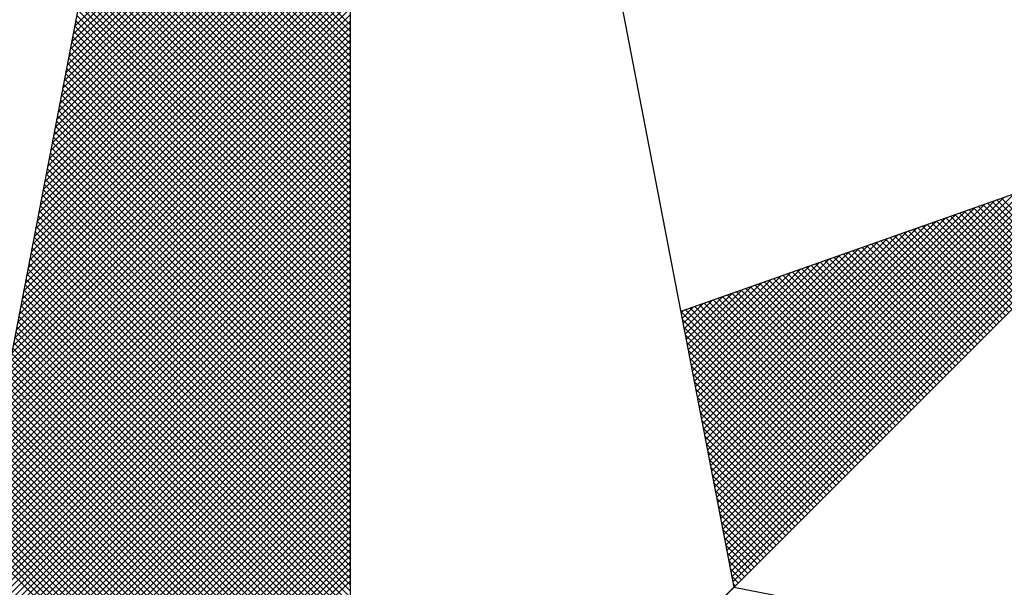
# Model space of a CAD drawing. Extents: x 183123 to 185537, y 1671509 to 1674286.
# Drawn here: x 185216 to 185221, y 1672752 to 1672755 of the extents above; entities that cross this region are included whole.
import ezdxf

# ---------------------------------------------------------------- set-up
doc = ezdxf.new("R2010")
doc.units = 0
doc.header["$MEASUREMENT"] = 0
doc.layers.get('0').update_dxf_attribs({"linetype": 'CONTINUOUS'})
doc.layers.add('NORTE', color=7, linetype='CONTINUOUS')

# ---------------------------------------------------------------- blocks, each defined once
blk = doc.blocks.new('*X18')
at = {"color": 0}
for p, q in [((182558.5658, 1662938.1603), (182559.3401, 1662938.9346)), ((182558.5616, 1662938.1384), (182559.3401, 1662938.9169)), ((182558.5531, 1662938.0946), (182559.3401, 1662938.8816)), ((182558.5574, 1662938.1165), (182559.3401, 1662938.8993)), ((182558.5447, 1662938.0508), (182559.3401, 1662938.8462)), ((182558.5489, 1662938.0727), (182559.3401, 1662938.8639)), ((182558.5404, 1662938.0289), (182559.3401, 1662938.8285)), ((182558.532, 1662937.9851), (182559.3401, 1662938.7932)), ((182558.5362, 1662938.007), (182559.3401, 1662938.8109)), ((182559.3401, 1662938.1466), (182558.6888, 1662938.7979)), ((182559.3401, 1662938.1643), (182558.6917, 1662938.8127)), ((182558.5278, 1662937.9632), (182559.3401, 1662938.7755)), ((182559.3401, 1662938.1112), (182558.6831, 1662938.7682)), ((182559.3401, 1662938.1289), (182558.686, 1662938.783)), ((182558.5193, 1662937.9194), (182559.3401, 1662938.7402)), ((182558.5235, 1662937.9413), (182559.3401, 1662938.7578)), ((182559.3401, 1662938.0759), (182558.6774, 1662938.7386)), ((182559.3401, 1662938.0935), (182558.6802, 1662938.7534)), ((182558.5151, 1662937.8975), (182559.3401, 1662938.7225)), ((182559.3401, 1662938.0405), (182558.6717, 1662938.709)), ((182559.3401, 1662938.0582), (182558.6745, 1662938.7238)), ((182558.5066, 1662937.8536), (182559.3401, 1662938.6871)), ((182558.5109, 1662937.8756), (182559.3401, 1662938.7048)), ((182559.3401, 1662938.0052), (182558.6659, 1662938.6793)), ((182559.3401, 1662938.0228), (182558.6688, 1662938.6941)), ((182558.4982, 1662937.8098), (182559.3401, 1662938.6518)), ((182558.5024, 1662937.8317), (182559.3401, 1662938.6694)), ((182559.3401, 1662937.9875), (182558.6631, 1662938.6645)), ((182558.494, 1662937.7879), (182559.3401, 1662938.6341)), ((182559.3401, 1662937.9521), (182558.6574, 1662938.6349)), ((182559.3401, 1662937.9698), (182558.6602, 1662938.6497)), ((182558.4855, 1662937.7441), (182559.3401, 1662938.5987)), ((182558.4897, 1662937.766), (182559.3401, 1662938.6164)), ((182559.3401, 1662937.9168), (182558.6517, 1662938.6052)), ((182559.3401, 1662937.9344), (182558.6545, 1662938.62)), ((182558.4813, 1662937.7222), (182559.3401, 1662938.5811)), ((182559.3401, 1662937.8814), (182558.6459, 1662938.5756)), ((182559.3401, 1662937.8991), (182558.6488, 1662938.5904)), ((182558.4728, 1662937.6784), (182559.3401, 1662938.5457)), ((182558.4771, 1662937.7003), (182559.3401, 1662938.5634)), ((182559.3401, 1662937.8461), (182558.6402, 1662938.546)), ((182559.3401, 1662937.8637), (182558.6431, 1662938.5608)), ((182558.4686, 1662937.6565), (182559.3401, 1662938.528)), ((182559.3401, 1662937.8107), (182558.6345, 1662938.5163)), ((182559.3401, 1662937.8284), (182558.6374, 1662938.5311)), ((182558.4602, 1662937.6127), (182559.3401, 1662938.4927)), ((182558.4644, 1662937.6346), (182559.3401, 1662938.5103)), ((182559.3401, 1662937.7754), (182558.6288, 1662938.4867)), ((182559.3401, 1662937.793), (182558.6316, 1662938.5015)), ((182558.4559, 1662937.5908), (182559.3401, 1662938.475)), ((182559.3401, 1662937.7577), (182558.6259, 1662938.4719)), ((182558.4475, 1662937.547), (182559.3401, 1662938.4396)), ((182558.4517, 1662937.5689), (182559.3401, 1662938.4573)), ((182559.3401, 1662937.7223), (182558.6202, 1662938.4422)), ((182559.3401, 1662937.74), (182558.6231, 1662938.457)), ((182558.439, 1662937.5032), (182559.3401, 1662938.4043)), ((182558.4432, 1662937.5251), (182559.3401, 1662938.422)), ((182559.3401, 1662937.687), (182558.6145, 1662938.4126)), ((182559.3401, 1662937.7046), (182558.6173, 1662938.4274)), ((182558.4348, 1662937.4813), (182559.3401, 1662938.3866)), ((182559.3401, 1662937.6516), (182558.6088, 1662938.3829)), ((182559.3401, 1662937.6693), (182558.6116, 1662938.3978)), ((182558.4263, 1662937.4375), (182559.3401, 1662938.3512)), ((182558.4306, 1662937.4594), (182559.3401, 1662938.3689)), ((182559.3401, 1662937.6163), (182558.603, 1662938.3533)), ((182559.3401, 1662937.6339), (182558.6059, 1662938.3681)), ((182558.4221, 1662937.4156), (182559.3401, 1662938.3336)), ((182559.3401, 1662937.5809), (182558.5973, 1662938.3237)), ((182559.3401, 1662937.5986), (182558.6002, 1662938.3385)), ((182558.4137, 1662937.3718), (182559.3401, 1662938.2982)), ((182558.4179, 1662937.3937), (182559.3401, 1662938.3159)), ((182559.3401, 1662937.5455), (182558.5916, 1662938.294)), ((182559.3401, 1662937.5632), (182558.5945, 1662938.3089)), ((182558.4094, 1662937.3499), (182559.3401, 1662938.2805)), ((182559.3401, 1662937.5102), (182558.5859, 1662938.2644)), ((182559.3401, 1662937.5279), (182558.5887, 1662938.2792)), ((182558.401, 1662937.3061), (182559.3401, 1662938.2452)), ((182558.4052, 1662937.328), (182559.3401, 1662938.2629)), ((182559.3401, 1662937.4925), (182558.583, 1662938.2496)), ((182558.3925, 1662937.2622), (182559.3401, 1662938.2098)), ((182558.3968, 1662937.2841), (182559.3401, 1662938.2275)), ((182559.3401, 1662937.4572), (182558.5773, 1662938.2199)), ((182559.3401, 1662937.4748), (182558.5802, 1662938.2348)), ((182558.3883, 1662937.2403), (182559.3401, 1662938.1921)), ((182559.3401, 1662937.4218), (182558.5716, 1662938.1903)), ((182559.3401, 1662937.4395), (182558.5745, 1662938.2051)), ((182558.3799, 1662937.1965), (182559.3401, 1662938.1568)), ((182558.3841, 1662937.2184), (182559.3401, 1662938.1745)), ((182559.3401, 1662937.3864), (182558.5659, 1662938.1607)), ((182559.3401, 1662937.4041), (182558.5687, 1662938.1755)), ((182558.3756, 1662937.1746), (182559.3401, 1662938.1391)), ((182559.3401, 1662937.3511), (182558.5602, 1662938.131)), ((182559.3401, 1662937.3688), (182558.563, 1662938.1459)), ((182558.3672, 1662937.1308), (182559.3401, 1662938.1038)), ((182558.3714, 1662937.1527), (182559.3401, 1662938.1214)), ((182559.3401, 1662937.3157), (182558.5544, 1662938.1014)), ((182559.3401, 1662937.3334), (182558.5573, 1662938.1162)), ((182558.3629, 1662937.1089), (182559.3401, 1662938.0861)), ((182559.3401, 1662937.2804), (182558.5487, 1662938.0718)), ((182559.3401, 1662937.2981), (182558.5516, 1662938.0866)), ((182558.3545, 1662937.0651), (182559.3401, 1662938.0507)), ((182558.3587, 1662937.087), (182559.3401, 1662938.0684)), ((182559.3401, 1662937.2627), (182558.5459, 1662938.0569)), ((182558.346, 1662937.0213), (182559.3401, 1662938.0154)), ((182558.3503, 1662937.0432), (182559.3401, 1662938.033)), ((182559.3401, 1662937.2273), (182558.5401, 1662938.0273)), ((182559.3401, 1662937.245), (182558.543, 1662938.0421)), ((182558.3418, 1662936.9994), (182559.3401, 1662937.9977)), ((182559.3401, 1662937.192), (182558.5344, 1662937.9977)), ((182559.3401, 1662937.2097), (182558.5373, 1662938.0125)), ((182558.3334, 1662936.9556), (182559.3401, 1662937.9623)), ((182558.3376, 1662936.9775), (182559.3401, 1662937.98)), ((182559.3401, 1662937.1566), (182558.5287, 1662937.968)), ((182559.3401, 1662937.1743), (182558.5316, 1662937.9828)), ((182558.3291, 1662936.9337), (182559.3401, 1662937.9447)), ((182559.3401, 1662937.1213), (182558.523, 1662937.9384)), ((182559.3401, 1662937.139), (182558.5258, 1662937.9532)), ((182558.3207, 1662936.8899), (182559.3401, 1662937.9093)), ((182558.3249, 1662936.9118), (182559.3401, 1662937.927)), ((182559.3401, 1662937.0859), (182558.5173, 1662937.9088)), ((182559.3401, 1662937.1036), (182558.5201, 1662937.9236)), ((182558.3165, 1662936.868), (182559.3401, 1662937.8916)), ((182559.3401, 1662937.0506), (182558.5116, 1662937.8791)), ((182559.3401, 1662937.0682), (182558.5144, 1662937.8939)), ((182558.308, 1662936.8242), (182559.3401, 1662937.8563)), ((182558.3122, 1662936.8461), (182559.3401, 1662937.8739)), ((182559.3401, 1662937.0152), (182558.5058, 1662937.8495)), ((182559.3401, 1662937.0329), (182558.5087, 1662937.8643)), ((182560.4158, 1662936.5985), (182561.6704, 1662937.8531)), ((182558.3038, 1662936.8023), (182559.3401, 1662937.8386)), ((182559.3401, 1662936.9975), (182558.503, 1662937.8347)), ((182560.4072, 1662936.6429), (182561.5885, 1662937.8242)), ((182560.41, 1662936.6281), (182561.6158, 1662937.8338)), ((182560.4129, 1662936.6133), (182561.6431, 1662937.8435)), ((182558.2953, 1662936.7585), (182559.3401, 1662937.8032)), ((182558.2996, 1662936.7804), (182559.3401, 1662937.8209)), ((182559.3401, 1662936.9622), (182558.4973, 1662937.805)), ((182559.3401, 1662936.9799), (182558.5001, 1662937.8198)), ((182560.3986, 1662936.6874), (182561.5065, 1662937.7953)), ((182560.4015, 1662936.6726), (182561.5338, 1662937.8049)), ((182560.4043, 1662936.6577), (182561.5611, 1662937.8146)), ((182558.2869, 1662936.7146), (182559.3401, 1662937.7679)), ((182558.2911, 1662936.7366), (182559.3401, 1662937.7856)), ((182559.3401, 1662936.9268), (182558.4915, 1662937.7754)), ((182559.3401, 1662936.9445), (182558.4944, 1662937.7902)), ((182560.39, 1662936.7318), (182561.4245, 1662937.7663)), ((182560.3929, 1662936.717), (182561.4518, 1662937.776)), ((182560.3957, 1662936.7022), (182561.4792, 1662937.7856)), ((182558.2826, 1662936.6927), (182559.3401, 1662937.7502)), ((182559.3401, 1662936.8915), (182558.4858, 1662937.7458)), ((182559.3401, 1662936.9091), (182558.4887, 1662937.7606)), ((182560.3843, 1662936.7615), (182561.3699, 1662937.747)), ((182560.3872, 1662936.7466), (182561.3972, 1662937.7567)), ((182558.2742, 1662936.6489), (182559.3401, 1662937.7148)), ((182558.2784, 1662936.6708), (182559.3401, 1662937.7325)), ((182559.3401, 1662936.8561), (182558.4801, 1662937.7161)), ((182559.3401, 1662936.8738), (182558.483, 1662937.7309)), ((182560.3757, 1662936.8059), (182561.2879, 1662937.7181)), ((182560.3786, 1662936.7911), (182561.3152, 1662937.7277)), ((182560.3814, 1662936.7763), (182561.3425, 1662937.7374)), ((182558.27, 1662936.627), (182559.3401, 1662937.6972)), ((182559.3401, 1662936.8208), (182558.4744, 1662937.6865)), ((182559.3401, 1662936.8384), (182558.4772, 1662937.7013)), ((182560.3672, 1662936.8504), (182561.2059, 1662937.6891)), ((182560.37, 1662936.8356), (182561.2332, 1662937.6988)), ((182560.3729, 1662936.8207), (182561.2606, 1662937.7084)), ((182558.2618, 1662936.5835), (182559.3401, 1662937.6618)), ((182558.2657, 1662936.6051), (182559.3401, 1662937.6795)), ((182559.3401, 1662936.7854), (182558.4687, 1662937.6568)), ((182559.3401, 1662936.8031), (182558.4715, 1662937.6717)), ((182560.3586, 1662936.8948), (182561.1239, 1662937.6602)), ((182560.3614, 1662936.88), (182561.1513, 1662937.6699)), ((182560.3643, 1662936.8652), (182561.1786, 1662937.6795)), ((182561.306, 1662937.4711), (182561.1188, 1662937.6584)), ((182561.3149, 1662937.48), (182561.1318, 1662937.663)), ((182561.3237, 1662937.4888), (182561.1449, 1662937.6676)), ((182561.3326, 1662937.4976), (182561.158, 1662937.6722)), ((182561.3414, 1662937.5065), (182561.171, 1662937.6768)), ((182558.2706, 1662936.5747), (182559.3401, 1662937.6441)), ((182559.3401, 1662936.7677), (182558.4658, 1662937.642)), ((182560.35, 1662936.9393), (182561.042, 1662937.6313)), ((182560.3529, 1662936.9245), (182561.0693, 1662937.6409)), ((182560.3557, 1662936.9097), (182561.0966, 1662937.6506)), ((182561.253, 1662937.4181), (182561.0404, 1662937.6307)), ((182561.2618, 1662937.4269), (182561.0535, 1662937.6353)), ((182561.2707, 1662937.4358), (182561.0665, 1662937.6399)), ((182561.2795, 1662937.4446), (182561.0796, 1662937.6445)), ((182561.2884, 1662937.4534), (182561.0926, 1662937.6492)), ((182561.2972, 1662937.4623), (182561.1057, 1662937.6538)), ((182558.2795, 1662936.5658), (182559.3401, 1662937.6265)), ((182558.2883, 1662936.557), (182559.3401, 1662937.6088)), ((182559.3401, 1662936.7324), (182558.4601, 1662937.6124)), ((182559.3401, 1662936.75), (182558.4629, 1662937.6272)), ((182560.3414, 1662936.9837), (182560.96, 1662937.6023)), ((182560.3443, 1662936.9689), (182560.9873, 1662937.612)), ((182560.3471, 1662936.9541), (182561.0146, 1662937.6216)), ((182561.2, 1662937.3651), (182560.962, 1662937.603)), ((182561.2088, 1662937.3739), (182560.9751, 1662937.6076)), ((182561.2176, 1662937.3827), (182560.9881, 1662937.6123)), ((182561.2265, 1662937.3916), (182561.0012, 1662937.6169)), ((182561.2353, 1662937.4004), (182561.0143, 1662937.6215)), ((182561.2442, 1662937.4093), (182561.0273, 1662937.6261)), ((182558.2972, 1662936.5481), (182559.3401, 1662937.5911)), ((182558.306, 1662936.5393), (182559.3401, 1662937.5734)), ((182559.3401, 1662936.697), (182558.4544, 1662937.5827)), ((182559.3401, 1662936.7147), (182558.4572, 1662937.5976)), ((182560.3328, 1662937.0282), (182560.878, 1662937.5734)), ((182560.3357, 1662937.0134), (182560.9053, 1662937.583)), ((182560.3386, 1662936.9986), (182560.9327, 1662937.5927)), ((182561.1469, 1662937.312), (182560.8836, 1662937.5754)), ((182561.1558, 1662937.3209), (182560.8967, 1662937.58)), ((182561.1646, 1662937.3297), (182560.9097, 1662937.5846)), ((182561.1735, 1662937.3385), (182560.9228, 1662937.5892)), ((182561.1823, 1662937.3474), (182560.9359, 1662937.5938)), ((182561.1911, 1662937.3562), (182560.9489, 1662937.5984)), ((182558.3148, 1662936.5305), (182559.3401, 1662937.5557)), ((182559.3401, 1662936.6617), (182558.4487, 1662937.5531)), ((182559.3401, 1662936.6793), (182558.4515, 1662937.5679)), ((182560.3271, 1662937.0578), (182560.8234, 1662937.5541)), ((182560.33, 1662937.043), (182560.8507, 1662937.5637)), ((182561.0939, 1662937.259), (182560.8052, 1662937.5477)), ((182561.1027, 1662937.2678), (182560.8183, 1662937.5523)), ((182561.1116, 1662937.2767), (182560.8313, 1662937.5569)), ((182561.1204, 1662937.2855), (182560.8444, 1662937.5615)), ((182561.1293, 1662937.2943), (182560.8575, 1662937.5661)), ((182561.1381, 1662937.3032), (182560.8705, 1662937.5707)), ((182558.3237, 1662936.5216), (182559.3401, 1662937.5381)), ((182558.3325, 1662936.5128), (182559.3401, 1662937.5204)), ((182559.3401, 1662936.6263), (182558.4429, 1662937.5235)), ((182559.3401, 1662936.644), (182558.4458, 1662937.5383)), ((182560.3185, 1662937.1023), (182560.7414, 1662937.5251)), ((182560.3214, 1662937.0875), (182560.7687, 1662937.5348)), ((182560.3243, 1662937.0727), (182560.796, 1662937.5444)), ((182561.0409, 1662937.206), (182560.7268, 1662937.52)), ((182561.0497, 1662937.2148), (182560.7399, 1662937.5246)), ((182561.0585, 1662937.2236), (182560.753, 1662937.5292)), ((182561.0674, 1662937.2325), (182560.766, 1662937.5338)), ((182561.0762, 1662937.2413), (182560.7791, 1662937.5385)), ((182561.0851, 1662937.2502), (182560.7922, 1662937.5431)), ((182558.3413, 1662936.504), (182559.3401, 1662937.5027)), ((182559.3401, 1662936.5909), (182558.4372, 1662937.4938)), ((182559.3401, 1662936.6086), (182558.4401, 1662937.5087)), ((182560.31, 1662937.1467), (182560.6594, 1662937.4962)), ((182560.3128, 1662937.1319), (182560.6867, 1662937.5059)), ((182560.3157, 1662937.1171), (182560.7141, 1662937.5155)), ((182560.9878, 1662937.1529), (182560.6484, 1662937.4923)), ((182560.9967, 1662937.1618), (182560.6615, 1662937.4969)), ((182561.0055, 1662937.1706), (182560.6746, 1662937.5016)), ((182561.0144, 1662937.1794), (182560.6876, 1662937.5062)), ((182561.0232, 1662937.1883), (182560.7007, 1662937.5108)), ((182561.032, 1662937.1971), (182560.7138, 1662937.5154)), ((182558.3502, 1662936.4951), (182559.3401, 1662937.485)), ((182558.359, 1662936.4863), (182559.3401, 1662937.4674)), ((182559.3401, 1662936.5556), (182558.4315, 1662937.4642)), ((182559.3401, 1662936.5733), (182558.4344, 1662937.479)), ((182560.3014, 1662937.1912), (182560.5774, 1662937.4673)), ((182560.3042, 1662937.1764), (182560.6048, 1662937.4769)), ((182560.3071, 1662937.1616), (182560.6321, 1662937.4866)), ((182560.9348, 1662937.0999), (182560.57, 1662937.4647)), ((182560.9436, 1662937.1087), (182560.5831, 1662937.4693)), ((182560.9525, 1662937.1176), (182560.5962, 1662937.4739)), ((182560.9613, 1662937.1264), (182560.6092, 1662937.4785)), ((182560.9702, 1662937.1352), (182560.6223, 1662937.4831)), ((182560.979, 1662937.1441), (182560.6354, 1662937.4877)), ((182558.3679, 1662936.4774), (182559.3401, 1662937.4497)), ((182559.3401, 1662936.5202), (182558.4258, 1662937.4346)), ((182559.3401, 1662936.5379), (182558.4286, 1662937.4494)), ((182560.2928, 1662937.2357), (182560.4955, 1662937.4383)), ((182560.2957, 1662937.2208), (182560.5228, 1662937.448)), ((182560.2985, 1662937.206), (182560.5501, 1662937.4576)), ((182560.8818, 1662937.0469), (182560.4917, 1662937.437)), ((182560.8906, 1662937.0557), (182560.5047, 1662937.4416)), ((182560.8994, 1662937.0645), (182560.5178, 1662937.4462)), ((182560.9083, 1662937.0734), (182560.5309, 1662937.4508)), ((182560.9171, 1662937.0822), (182560.5439, 1662937.4554)), ((182560.926, 1662937.0911), (182560.557, 1662937.46)), ((182558.3767, 1662936.4686), (182559.3401, 1662937.432)), ((182558.3855, 1662936.4598), (182559.3401, 1662937.4143)), ((182559.3401, 1662936.5026), (182558.4229, 1662937.4197)), ((182560.2842, 1662937.2801), (182560.4135, 1662937.4094)), ((182560.2871, 1662937.2653), (182560.4408, 1662937.419)), ((182560.29, 1662937.2505), (182560.4682, 1662937.4287)), ((182560.8287, 1662936.9938), (182560.4133, 1662937.4093)), ((182560.8376, 1662937.0027), (182560.4263, 1662937.4139)), ((182560.8464, 1662937.0115), (182560.4394, 1662937.4185)), ((182560.8553, 1662937.0203), (182560.4525, 1662937.4231)), ((182560.8641, 1662937.0292), (182560.4655, 1662937.4277)), ((182560.8729, 1662937.038), (182560.4786, 1662937.4324)), ((182558.3944, 1662936.4509), (182559.3401, 1662937.3966)), ((182558.4032, 1662936.4421), (182559.3401, 1662937.379)), ((182559.3401, 1662936.4672), (182558.4172, 1662937.3901)), ((182559.3401, 1662936.4849), (182558.4201, 1662937.4049)), ((182560.2757, 1662937.3246), (182560.3315, 1662937.3804)), ((182560.2785, 1662937.3098), (182560.3589, 1662937.3901)), ((182560.2814, 1662937.2949), (182560.3862, 1662937.3997)), ((182560.7757, 1662936.9408), (182560.3349, 1662937.3816)), ((182560.7845, 1662936.9496), (182560.3479, 1662937.3862)), ((182560.7934, 1662936.9585), (182560.361, 1662937.3908)), ((182560.8022, 1662936.9673), (182560.3741, 1662937.3955)), ((182560.8111, 1662936.9761), (182560.3871, 1662937.4001)), ((182560.8199, 1662936.985), (182560.4002, 1662937.4047)), ((182559.3401, 1662936.4318), (182558.4115, 1662937.3605)), ((182558.4121, 1662936.4332), (182559.3401, 1662937.3613)), ((182559.3401, 1662936.4495), (182558.4143, 1662937.3753)), ((182560.7315, 1662936.8966), (182560.2695, 1662937.3586)), ((182560.2699, 1662937.3542), (182560.2769, 1662937.3611)), ((182560.2728, 1662937.3394), (182560.3042, 1662937.3708)), ((182560.7404, 1662936.9054), (182560.2826, 1662937.3632)), ((182560.7492, 1662936.9143), (182560.2957, 1662937.3678)), ((182560.758, 1662936.9231), (182560.3087, 1662937.3724)), ((182560.7669, 1662936.932), (182560.3218, 1662937.377)), ((182559.3401, 1662936.3965), (182558.4058, 1662937.3308)), ((182559.3401, 1662936.4142), (182558.4086, 1662937.3457)), ((182558.4209, 1662936.4244), (182559.3401, 1662937.3436)), ((182558.4297, 1662936.4156), (182559.3401, 1662937.3259)), ((182560.7227, 1662936.8878), (182560.2732, 1662937.3372)), ((182559.3401, 1662936.3611), (182558.4, 1662937.3012)), ((182559.3401, 1662936.3788), (182558.4029, 1662937.316)), ((182558.4386, 1662936.4067), (182559.3401, 1662937.3083)), ((182560.7138, 1662936.8789), (182560.2774, 1662937.3153)), ((182559.3401, 1662936.3258), (182558.3943, 1662937.2716)), ((182559.3401, 1662936.3435), (182558.3972, 1662937.2864)), ((182558.4474, 1662936.3979), (182559.3401, 1662937.2906)), ((182558.4563, 1662936.389), (182559.3401, 1662937.2729)), ((182560.705, 1662936.8701), (182560.2817, 1662937.2934)), ((182560.6962, 1662936.8612), (182560.2859, 1662937.2715)), ((182559.3401, 1662936.2904), (182558.3886, 1662937.2419)), ((182559.3401, 1662936.3081), (182558.3915, 1662937.2567)), ((182558.4651, 1662936.3802), (182559.3401, 1662937.2552)), ((182560.6873, 1662936.8524), (182560.2901, 1662937.2496)), ((182559.3401, 1662936.2727), (182558.3858, 1662937.2271)), ((182558.4739, 1662936.3714), (182559.3401, 1662937.2375)), ((182558.4828, 1662936.3625), (182559.3401, 1662937.2199)), ((182560.6785, 1662936.8436), (182560.2944, 1662937.2277)), ((182559.3401, 1662936.2374), (182558.38, 1662937.1975)), ((182559.3401, 1662936.2551), (182558.3829, 1662937.2123)), ((182558.4916, 1662936.3537), (182559.3401, 1662937.2022)), ((182560.6696, 1662936.8347), (182560.2986, 1662937.2058)), ((182559.3401, 1662936.202), (182558.3743, 1662937.1678)), ((182559.3401, 1662936.2197), (182558.3772, 1662937.1826)), ((182558.5004, 1662936.3449), (182559.3401, 1662937.1845)), ((182558.5093, 1662936.336), (182559.3401, 1662937.1668)), ((182560.6608, 1662936.8259), (182560.3028, 1662937.1839)), ((182560.652, 1662936.817), (182560.307, 1662937.162)), ((182559.3401, 1662936.1667), (182558.3686, 1662937.1382)), ((182559.3401, 1662936.1844), (182558.3715, 1662937.153)), ((182558.5181, 1662936.3272), (182559.3401, 1662937.1492)), ((182558.527, 1662936.3183), (182559.3401, 1662937.1315)), ((182560.6431, 1662936.8082), (182560.3113, 1662937.1401)), ((182559.3401, 1662936.1313), (182558.3629, 1662937.1086)), ((182559.3401, 1662936.149), (182558.3657, 1662937.1234)), ((182558.5358, 1662936.3095), (182559.3401, 1662937.1138)), ((182560.6343, 1662936.7994), (182560.3155, 1662937.1182)), ((182559.3401, 1662936.096), (182558.3572, 1662937.0789)), ((182559.3401, 1662936.1136), (182558.36, 1662937.0937)), ((182558.5446, 1662936.3007), (182559.3401, 1662937.0961)), ((182558.5535, 1662936.2918), (182559.3401, 1662937.0785)), ((182560.6254, 1662936.7905), (182560.3197, 1662937.0963)), ((182560.6166, 1662936.7817), (182560.3239, 1662937.0744)), ((182559.3401, 1662936.0606), (182558.3514, 1662937.0493)), ((182559.3401, 1662936.0783), (182558.3543, 1662937.0641)), ((182558.5623, 1662936.283), (182559.3401, 1662937.0608)), ((182560.6078, 1662936.7729), (182560.3282, 1662937.0525)), ((182559.3401, 1662936.0253), (182558.3457, 1662937.0196)), ((182559.3401, 1662936.0429), (182558.3486, 1662937.0345)), ((182558.5712, 1662936.2741), (182559.3401, 1662937.0431)), ((182558.58, 1662936.2653), (182559.3401, 1662937.0254)), ((182560.5989, 1662936.764), (182560.3324, 1662937.0306)), ((182559.3401, 1662936.0076), (182558.3429, 1662937.0048)), ((182558.5888, 1662936.2565), (182559.3401, 1662937.0077)), ((182560.5901, 1662936.7552), (182560.3366, 1662937.0087)), ((182559.3401, 1662935.9722), (182558.3371, 1662936.9752)), ((182559.3401, 1662935.9899), (182558.34, 1662936.99)), ((182558.5977, 1662936.2476), (182559.3401, 1662936.9901)), ((182558.6065, 1662936.2388), (182559.3401, 1662936.9724)), ((182560.5813, 1662936.7463), (182560.3408, 1662936.9868)), ((182560.5724, 1662936.7375), (182560.3451, 1662936.9648)), ((182559.3401, 1662935.9369), (182558.3314, 1662936.9456)), ((182559.3401, 1662935.9546), (182558.3343, 1662936.9604)), ((182558.6154, 1662936.2299), (182559.3401, 1662936.9547)), ((182558.6242, 1662936.2211), (182559.3401, 1662936.937)), ((182560.5636, 1662936.7287), (182560.3493, 1662936.9429)), ((182559.3401, 1662935.9015), (182558.3257, 1662936.9159)), ((182559.3401, 1662935.9192), (182558.3286, 1662936.9307)), ((182558.633, 1662936.2123), (182559.3401, 1662936.9194)), ((182560.5547, 1662936.7198), (182560.3535, 1662936.921)), ((182559.3401, 1662935.8662), (182558.32, 1662936.8863)), ((182559.3401, 1662935.8838), (182558.3228, 1662936.9011)), ((182558.6419, 1662936.2034), (182559.3401, 1662936.9017)), ((182558.6507, 1662936.1946), (182559.3401, 1662936.884)), ((182560.5459, 1662936.711), (182560.3577, 1662936.8991)), ((182559.3401, 1662935.8308), (182558.3143, 1662936.8566)), ((182559.3401, 1662935.8485), (182558.3171, 1662936.8715)), ((182558.6595, 1662936.1858), (182559.3401, 1662936.8663)), ((182560.5371, 1662936.7021), (182560.362, 1662936.8772)), ((182560.5282, 1662936.6933), (182560.3662, 1662936.8553)), ((182559.3401, 1662935.7955), (182558.3086, 1662936.827)), ((182559.3401, 1662935.8131), (182558.3114, 1662936.8418)), ((182558.6684, 1662936.1769), (182559.3401, 1662936.8486)), ((182558.6772, 1662936.1681), (182559.3401, 1662936.831)), ((182560.5194, 1662936.6845), (182560.3704, 1662936.8334)), ((182559.3401, 1662935.7601), (182558.3028, 1662936.7974)), ((182559.3401, 1662935.7778), (182558.3057, 1662936.8122)), ((182558.6861, 1662936.1592), (182559.3401, 1662936.8133)), ((182560.5105, 1662936.6756), (182560.3746, 1662936.8115)), ((182559.3401, 1662935.7424), (182558.3, 1662936.7825)), ((182558.6949, 1662936.1504), (182559.3401, 1662936.7956)), ((182558.7037, 1662936.1416), (182559.3401, 1662936.7779)), ((182560.5017, 1662936.6668), (182560.3789, 1662936.7896)), ((182559.3401, 1662935.7071), (182558.2943, 1662936.7529)), ((182559.3401, 1662935.7247), (182558.2971, 1662936.7677)), ((182558.7126, 1662936.1327), (182559.3401, 1662936.7603)), ((182558.7214, 1662936.1239), (182559.3401, 1662936.7426)), ((182560.4929, 1662936.6579), (182560.3831, 1662936.7677)), ((182560.484, 1662936.6491), (182560.3873, 1662936.7458)), ((182559.3401, 1662935.6717), (182558.2885, 1662936.7233)), ((182559.3401, 1662935.6894), (182558.2914, 1662936.7381)), ((182558.7303, 1662936.115), (182559.3401, 1662936.7249)), ((182560.4752, 1662936.6403), (182560.3916, 1662936.7239)), ((182558.7391, 1662936.1062), (182559.3401, 1662936.7072)), ((182558.7479, 1662936.0974), (182559.3401, 1662936.6895)), ((182560.4663, 1662936.6314), (182560.3958, 1662936.702)), ((182558.7568, 1662936.0885), (182559.3401, 1662936.6719)), ((182560.4575, 1662936.6226), (182560.4, 1662936.6801)), ((182558.7656, 1662936.0797), (182559.3401, 1662936.6542)), ((182558.7744, 1662936.0709), (182559.3401, 1662936.6365)), ((182560.4487, 1662936.6138), (182560.4042, 1662936.6582)), ((182560.4398, 1662936.6049), (182560.4085, 1662936.6363)), ((182558.7833, 1662936.062), (182559.3401, 1662936.6188)), ((182560.431, 1662936.5961), (182560.4127, 1662936.6144)), ((182558.7921, 1662936.0532), (182559.3401, 1662936.6012)), ((182559.3402, 1662935.5052), (182560.4187, 1662936.5837)), ((182560.4222, 1662936.5872), (182560.4169, 1662936.5925))]:
    blk.add_line(p, q, dxfattribs=at)
blk = doc.blocks.new('NORTEGEO')
at = {"layer": 'NORTE', "color": 7}
for p, q in [((0, 6.6682), (-1.0785, 1.0785)), ((0, 6.6682), (0, -6.6682)), ((0, 6.6682), (1.0785, 1.0785)), ((-2.3576, -2.3576), (2.3576, 2.3576)), ((2.3576, 2.3576), (0.929, 1.8532)), ((1.0785, 1.0785), (6.6682, 0))]:
    blk.add_line(p, q, dxfattribs=at)
at = {"layer": 'NORTE'}
blk.add_blockref('*X18', (-182559.3401, -1662935.5052), dxfattribs=at)

msp = doc.modelspace()

# ---------------------------------------------------------------- block references
at = {"layer": 'NORTE', "ltscale": 0.75, "xscale": 1.790037972852588, "yscale": 1.790037972852588, "zscale": 1.790037972954514}
msp.add_blockref('NORTEGEO', (185217.53584, 1672750.10445), dxfattribs=at)

doc.saveas('drawing.dxf')
